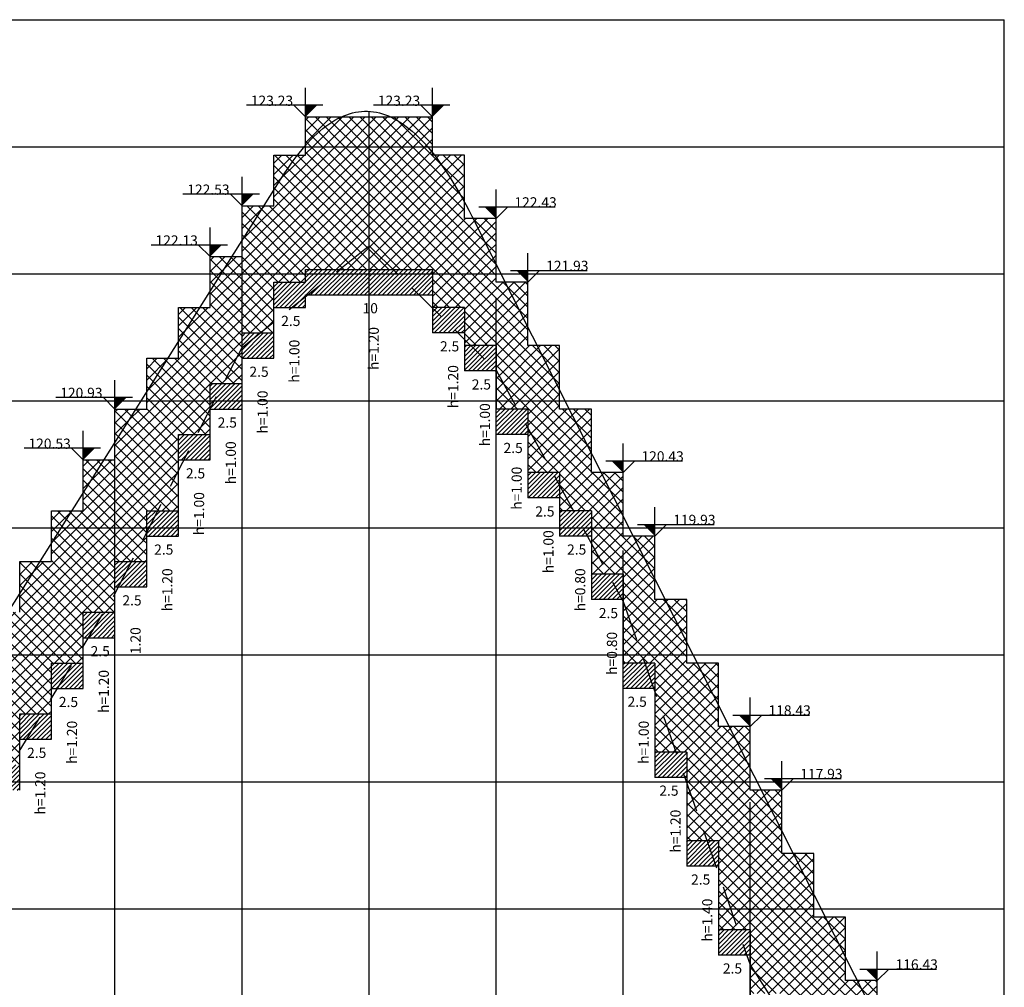
# Model space of a CAD drawing. Extents: x 183563 to 185080, y 1671250 to 1672081.
# Drawn here: x 184856 to 184934, y 1671768 to 1671844 of the extents above; entities that cross this region are included whole.
import ezdxf
from ezdxf.enums import TextEntityAlignment as Align

# ---------------------------------------------------------------- set-up
doc = ezdxf.new("R2010")
doc.units = 0
doc.header["$LTSCALE"] = 12.7
doc.header["$MEASUREMENT"] = 0
doc.linetypes.add('HIDDEN', pattern=[0.375, 0.25, -0.125])
doc.layers.get('0').update_dxf_attribs({"linetype": 'CONTINUOUS'})
for name, color, linetype in [('PER_1', 3, 'HIDDEN'), ('PER_10', 252, 'CONTINUOUS'), ('PER_12', 7, 'CONTINUOUS'), ('PROJ_MURO_DIREITO', 3, 'CONTINUOUS'), ('REG60-100', 7, 'CONTINUOUS')]:
    doc.layers.add(name, color=color, linetype=linetype)
doc.styles.add('ROMANS', font='romans.shx', dxfattribs={"height": 0.9})
pattern_1 = [(45, (0, 0), (-0.176776695297, 0.176776695297), [])]
pattern_2 = [(45, (0, 0), (-0.44194173824, 0.44194173824), []), (135, (0, 0), (-0.44194173824, -0.44194173824), [])]
pattern_3 = [(45, (0, -2), (-0.176776695297, 0.176776695297), [])]

msp = doc.modelspace()

# ---------------------------------------------------------------- hatches: boundary and pattern name
at = {"layer": 'PROJ_MURO_DIREITO'}
h = msp.add_hatch(dxfattribs=at)
h.set_pattern_fill('ANSI37', scale=5, style=0)
h.set_pattern_definition(pattern_2)
h.paths.add_polyline_path([(184883.75065, 1671824.18363), (184888.75065, 1671824.18363), (184888.75065, 1671823.83859), (184893.75065, 1671823.83859), (184893.75065, 1671824.566), (184891.9268, 1671828.18363), (184891.25065, 1671828.18363), (184891.25065, 1671829.48296), (184891.12857, 1671829.70806), (184890.8942, 1671830.12716), (184890.65982, 1671830.53319), (184890.42545, 1671830.92612), (184890.19107, 1671831.30598), (184889.9567, 1671831.67276), (184889.72232, 1671832.02645), (184889.48795, 1671832.36707), (184889.25357, 1671832.6946), (184889.0192, 1671833.00905), (184888.88342, 1671833.18363), (184888.75065, 1671833.18363), (184888.75065, 1671833.35245), (184888.55045, 1671833.5987), (184888.34615, 1671833.83859), (184883.75065, 1671833.83859)])
h.paths.add_polyline_path([(184888.34615, 1671833.83859), (184888.31607, 1671833.87391), (184888.0817, 1671834.13603), (184887.84732, 1671834.38508), (184887.61295, 1671834.62104), (184887.37857, 1671834.84392), (184887.1442, 1671835.05372), (184886.90982, 1671835.25043), (184886.67545, 1671835.43407), (184886.44107, 1671835.60462), (184886.2067, 1671835.7621), (184885.97232, 1671835.90649), (184885.73795, 1671836.0378), (184885.50357, 1671836.15603), (184885.44204, 1671836.18363), (184883.75065, 1671836.18363), (184883.75065, 1671833.83859)])
h.paths.add_polyline_path([(184887.37857, 1671834.84392), (184887.61295, 1671834.62104), (184887.84732, 1671834.38508), (184888.0817, 1671834.13603), (184888.31607, 1671833.87391), (184888.34615, 1671833.83859), (184888.75065, 1671833.83859), (184888.75065, 1671836.18363), (184885.44204, 1671836.18363), (184885.50357, 1671836.15603), (184885.73795, 1671836.0378), (184885.97232, 1671835.90649), (184886.2067, 1671835.7621), (184886.44107, 1671835.60462), (184886.67545, 1671835.43407), (184886.90982, 1671835.25043), (184887.1442, 1671835.05372)])
h.paths.add_polyline_path([(184881.56237, 1671836.18363), (184881.5192, 1671836.16444), (184881.28482, 1671836.04721), (184881.05045, 1671835.91689), (184880.81607, 1671835.77349), (184880.5817, 1671835.617), (184880.34732, 1671835.44744), (184880.11295, 1671835.26479), (184879.87857, 1671835.06907), (184879.6442, 1671834.86026), (184879.40982, 1671834.63837), (184879.17545, 1671834.4034), (184878.94107, 1671834.15535), (184878.75065, 1671833.94318), (184878.75065, 1671833.83859), (184883.75065, 1671833.83859), (184883.75065, 1671836.18363)])
h.paths.add_polyline_path([(184878.75065, 1671833.94318), (184878.94107, 1671834.15535), (184879.17545, 1671834.4034), (184879.40982, 1671834.63837), (184879.6442, 1671834.86026), (184879.87857, 1671835.06907), (184880.11295, 1671835.26479), (184880.34732, 1671835.44744), (184880.5817, 1671835.617), (184880.81607, 1671835.77349), (184881.05045, 1671835.91689), (184881.28482, 1671836.04721), (184881.5192, 1671836.16444), (184881.56237, 1671836.18363), (184878.75065, 1671836.18363)], flags=17)
h = msp.add_hatch(dxfattribs=at)
h.set_pattern_fill('ANSI37', scale=5, style=0)
h.set_pattern_definition(pattern_2)
h.paths.add_polyline_path([(184873.75065, 1671819.18363), (184875.18195, 1671819.18363), (184876.25065, 1671820.03859), (184876.25065, 1671823.18363), (184878.75065, 1671823.18363), (184878.75065, 1671823.83859), (184873.75065, 1671823.83859)])
h.paths.add_polyline_path([(184875.18195, 1671819.18363), (184876.25065, 1671819.18363), (184876.25065, 1671820.03859)], flags=17)
h.paths.add_polyline_path([(184873.75065, 1671823.83859), (184873.75065, 1671825.18363), (184872.95999, 1671825.18363), (184872.1133, 1671823.83859)])
h.paths.add_polyline_path([(184872.1133, 1671823.83859), (184872.95999, 1671825.18363), (184871.25065, 1671825.18363), (184871.25065, 1671823.83859)])
h.paths.add_polyline_path([(184872.1133, 1671823.83859), (184871.25065, 1671823.83859), (184871.25065, 1671822.46819)])
h.paths.add_polyline_path([(184878.75065, 1671823.83859), (184878.75065, 1671824.18363), (184883.75065, 1671824.18363), (184883.75065, 1671833.83859), (184878.75065, 1671833.83859), (184878.75065, 1671833.18363), (184878.12163, 1671833.18363), (184878.00357, 1671833.03232), (184877.7692, 1671832.71886), (184877.53482, 1671832.39232), (184877.30045, 1671832.0527), (184877.06607, 1671831.69999), (184876.8317, 1671831.33421), (184876.25065, 1671830.41115), (184876.25065, 1671829.18363), (184875.47794, 1671829.18363), (184873.75065, 1671826.43967), (184873.75065, 1671825.18363), (184873.75065, 1671823.83859)])
h.paths.add_polyline_path([(184875.47794, 1671829.18363), (184873.75065, 1671829.18363), (184873.75065, 1671826.43967)], flags=17)
h.paths.add_polyline_path([(184876.25065, 1671833.18363), (184876.25065, 1671830.41115), (184876.8317, 1671831.33421), (184877.06607, 1671831.69999), (184877.30045, 1671832.0527), (184877.53482, 1671832.39232), (184877.7692, 1671832.71886), (184878.00357, 1671833.03232), (184878.12163, 1671833.18363)], flags=17)
h = msp.add_hatch(dxfattribs=at)
h.set_pattern_fill('ANSI37', scale=5, style=0)
h.set_pattern_definition(pattern_2)
h.paths.add_polyline_path([(184889.9567, 1671831.67276), (184890.19107, 1671831.30598), (184890.42545, 1671830.92612), (184890.65982, 1671830.53319), (184890.8942, 1671830.12716), (184891.12857, 1671829.70806), (184891.25065, 1671829.48296), (184891.25065, 1671833.18363), (184888.88342, 1671833.18363), (184889.0192, 1671833.00905), (184889.25357, 1671832.6946), (184889.48795, 1671832.36707), (184889.72232, 1671832.02645)])
h.paths.add_polyline_path([(184891.9268, 1671828.18363), (184893.75065, 1671824.566), (184893.75065, 1671828.18363)])
h = msp.add_hatch(dxfattribs=at)
h.set_pattern_fill('ANSI37', scale=5, style=0)
h.set_pattern_definition(pattern_2)
h.paths.add_polyline_path([(184871.25065, 1671815.18363), (184872.27902, 1671815.18363), (184873.75065, 1671818.03859), (184873.75065, 1671819.18363), (184873.75065, 1671823.83859), (184872.1133, 1671823.83859), (184871.25065, 1671822.46819), (184871.25065, 1671821.18363), (184870.44203, 1671821.18363), (184868.75065, 1671818.4967), (184868.75065, 1671817.18363), (184867.92408, 1671817.18363), (184866.25065, 1671814.52522), (184866.25065, 1671813.83859), (184871.25065, 1671813.83859)])
h.paths.add_polyline_path([(184873.75065, 1671818.03859), (184872.27902, 1671815.18363), (184873.75065, 1671815.18363)], flags=16)
h.paths.add_polyline_path([(184868.75065, 1671818.4967), (184870.44203, 1671821.18363), (184868.75065, 1671821.18363)], flags=17)
h.paths.add_polyline_path([(184867.92408, 1671817.18363), (184866.25065, 1671817.18363), (184866.25065, 1671814.52522)], flags=16)
h = msp.add_hatch(dxfattribs=at)
h.set_pattern_fill('ANSI31', scale=2, style=0)
h.set_pattern_definition(pattern_1)
h.paths.add_polyline_path([(184876.25065, 1671817.18363), (184876.25065, 1671819.18363), (184875.18195, 1671819.18363), (184873.75065, 1671818.03859), (184873.75065, 1671817.18363)])
h.paths.add_polyline_path([(184875.18195, 1671819.18363), (184873.75065, 1671819.18363), (184873.75065, 1671818.03859)])
h.paths.add_polyline_path([(184877.68195, 1671821.18363), (184878.75065, 1671821.18363), (184878.75065, 1671822.03859)], flags=17)
h.paths.add_polyline_path([(184876.25065, 1671823.18363), (184876.25065, 1671821.18363), (184877.68195, 1671821.18363), (184878.75065, 1671822.03859), (184878.75065, 1671823.18363)])
h.paths.add_polyline_path([(184883.75065, 1671822.18363), (184883.75065, 1671823.83859), (184881.00065, 1671823.83859), (184878.93195, 1671822.18363)])
h.paths.add_polyline_path([(184878.75065, 1671823.83859), (184878.75065, 1671822.18363), (184878.93195, 1671822.18363), (184881.00065, 1671823.83859)])
h.paths.add_polyline_path([(184878.75065, 1671824.18363), (184878.75065, 1671823.83859), (184881.00065, 1671823.83859), (184881.43195, 1671824.18363)])
h.paths.add_polyline_path([(184881.43195, 1671824.18363), (184881.00065, 1671823.83859), (184883.75065, 1671823.83859), (184883.75065, 1671824.18363)])
h.paths.add_polyline_path([(184885.99554, 1671823.83859), (184885.64346, 1671824.18363), (184883.75065, 1671824.18363), (184883.75065, 1671823.83859)])
h.paths.add_polyline_path([(184885.99554, 1671823.83859), (184887.68428, 1671822.18363), (184888.75065, 1671822.18363), (184888.75065, 1671823.83859)])
h.paths.add_polyline_path([(184887.68428, 1671822.18363), (184885.99554, 1671823.83859), (184883.75065, 1671823.83859), (184883.75065, 1671822.18363)])
h = msp.add_hatch(dxfattribs=at)
h.set_pattern_fill('ANSI31', scale=2, style=0)
h.set_pattern_definition(pattern_1)
h.paths.add_polyline_path([(184885.64346, 1671824.18363), (184885.99554, 1671823.83859), (184888.75065, 1671823.83859), (184888.75065, 1671824.18363)])
h = msp.add_hatch(dxfattribs=at)
h.set_pattern_fill('ANSI37', scale=5, style=0)
h.set_pattern_definition(pattern_2)
h.paths.add_polyline_path([(184896.25065, 1671813.83859), (184895.06933, 1671813.83859), (184895.4292, 1671813.18363), (184896.25065, 1671813.18363)])
h.paths.add_polyline_path([(184898.75065, 1671814.64841), (184896.96835, 1671818.18363), (184896.25065, 1671818.18363), (184896.25065, 1671819.6072), (184894.44757, 1671823.18363), (184893.75065, 1671823.18363), (184893.75065, 1671823.83859), (184888.75065, 1671823.83859), (184888.75065, 1671821.18363), (184891.25065, 1671821.18363), (184891.25065, 1671818.68859), (184891.76591, 1671818.18363), (184893.75065, 1671818.18363), (184893.75065, 1671816.23859), (184895.06933, 1671813.83859), (184898.75065, 1671813.83859)])
h.paths.add_polyline_path([(184898.75065, 1671818.18363), (184896.96835, 1671818.18363), (184898.75065, 1671814.64841)])
h.paths.add_polyline_path([(184896.25065, 1671823.18363), (184894.44757, 1671823.18363), (184896.25065, 1671819.6072)], flags=17)
h.paths.add_polyline_path([(184891.25065, 1671818.68859), (184891.25065, 1671818.18363), (184891.76591, 1671818.18363)], flags=16)
h = msp.add_hatch(dxfattribs=at)
h.set_pattern_fill('ANSI31', scale=2, style=0)
h.set_pattern_definition(pattern_1)
h.paths.add_polyline_path([(184888.75065, 1671821.18363), (184888.75065, 1671821.13859), (184890.7455, 1671819.18363), (184891.25065, 1671819.18363), (184891.25065, 1671821.18363)])
h.paths.add_polyline_path([(184888.75065, 1671821.13859), (184888.75065, 1671819.18363), (184890.7455, 1671819.18363)])
h = msp.add_hatch(dxfattribs=at)
h.set_pattern_fill('ANSI31', scale=2, style=0)
h.set_pattern_definition(pattern_1)
h.paths.add_polyline_path([(184891.76591, 1671818.18363), (184893.75065, 1671816.23859), (184893.75065, 1671818.18363)])
h.paths.add_polyline_path([(184891.76591, 1671818.18363), (184891.25065, 1671818.18363), (184891.25065, 1671816.18363), (184893.75065, 1671816.18363), (184893.75065, 1671816.23859)])
h = msp.add_hatch(dxfattribs=at)
h.set_pattern_fill('ANSI37', scale=5, style=0)
h.set_pattern_definition(pattern_2)
h.paths.add_polyline_path([(184893.75065, 1671813.18363), (184895.4292, 1671813.18363), (184893.75065, 1671816.23859)])
h.paths.add_polyline_path([(184898.75065, 1671813.18363), (184898.75065, 1671813.83859), (184896.25065, 1671813.83859), (184896.25065, 1671811.68859), (184898.17645, 1671808.18363), (184898.75065, 1671808.18363), (184898.75065, 1671807.13859), (184899.8248, 1671805.18363), (184901.25065, 1671805.18363), (184901.25065, 1671803.83859), (184903.75065, 1671803.83859), (184903.75065, 1671804.73082), (184902.00989, 1671808.18363), (184901.25065, 1671808.18363), (184901.25065, 1671809.68961), (184899.48912, 1671813.18363)])
h.paths.add_polyline_path([(184901.25065, 1671813.18363), (184899.48912, 1671813.18363), (184901.25065, 1671809.68961)], flags=17)
h.paths.add_polyline_path([(184896.25065, 1671808.18363), (184898.17645, 1671808.18363), (184896.25065, 1671811.68859)])
h.paths.add_polyline_path([(184898.75065, 1671807.13859), (184898.75065, 1671805.18363), (184899.8248, 1671805.18363)], flags=16)
h.paths.add_polyline_path([(184903.75065, 1671808.18363), (184902.00989, 1671808.18363), (184903.75065, 1671804.73082)], flags=17)
h = msp.add_hatch(dxfattribs=at)
h.set_pattern_fill('ANSI31', scale=2, style=0)
h.set_pattern_definition(pattern_1)
h.paths.add_polyline_path([(184873.75065, 1671813.18363), (184873.75065, 1671813.83859), (184871.5857, 1671813.83859), (184871.25065, 1671813.18859), (184871.25065, 1671813.18363)])
h.paths.add_polyline_path([(184871.5857, 1671813.83859), (184873.75065, 1671813.83859), (184873.75065, 1671815.18363), (184872.27902, 1671815.18363)])
h.paths.add_polyline_path([(184871.25065, 1671813.83859), (184871.5857, 1671813.83859), (184872.27902, 1671815.18363), (184871.25065, 1671815.18363)])
h.paths.add_polyline_path([(184871.25065, 1671813.83859), (184871.25065, 1671813.18859), (184871.5857, 1671813.83859)])
h = msp.add_hatch(dxfattribs=at)
h.set_pattern_fill('ANSI37', scale=5, style=0)
h.set_pattern_definition(pattern_2)
h.paths.add_polyline_path([(184868.75065, 1671808.33859), (184868.75065, 1671811.18363), (184870.21716, 1671811.18363), (184871.25065, 1671813.18859), (184871.25065, 1671813.83859), (184866.25065, 1671813.83859), (184866.25065, 1671813.18363), (184865.40613, 1671813.18363), (184863.75065, 1671810.55374), (184863.75065, 1671809.18363), (184863.75065, 1671803.83859), (184866.25065, 1671803.83859), (184866.25065, 1671805.18363), (184867.12438, 1671805.18363)])
h.paths.add_polyline_path([(184863.75065, 1671803.83859), (184863.75065, 1671801.18363), (184865.06252, 1671801.18363), (184866.25065, 1671803.48859), (184866.25065, 1671803.83859)])
h.paths.add_polyline_path([(184867.12438, 1671805.18363), (184868.75065, 1671805.18363), (184868.75065, 1671808.33859)], flags=16)
h.paths.add_polyline_path([(184863.75065, 1671809.18363), (184862.88818, 1671809.18363), (184861.25065, 1671806.58225), (184861.25065, 1671805.18363), (184860.37023, 1671805.18363), (184859.52354, 1671803.83859), (184863.75065, 1671803.83859)])
h.paths.add_polyline_path([(184862.88818, 1671809.18363), (184861.25065, 1671809.18363), (184861.25065, 1671808.72715), (184861.25065, 1671806.58225)], flags=16)
h.paths.add_polyline_path([(184860.37023, 1671805.18363), (184858.75065, 1671805.18363), (184858.75065, 1671803.83859), (184859.52354, 1671803.83859)])
h = msp.add_hatch(dxfattribs=at)
h.set_pattern_fill('ANSI37', scale=5, style=0)
h.set_pattern_definition(pattern_2)
h.paths.add_polyline_path([(184863.75065, 1671813.18363), (184863.75065, 1671810.55374), (184865.40613, 1671813.18363)])
h = msp.add_hatch(dxfattribs=at)
h.set_pattern_fill('ANSI37', scale=5, style=0)
h.set_pattern_definition(pattern_2)
h.paths.add_polyline_path([(184871.24809, 1671813.18363), (184870.21716, 1671811.18363), (184871.25065, 1671811.18363)])
h = msp.add_hatch(dxfattribs=at)
h.set_pattern_fill('ANSI31', scale=2, style=0)
h.set_pattern_definition(pattern_3)
h.paths.add_polyline_path([(184896.25065, 1671811.83859), (184896.25065, 1671813.18363), (184894.3303, 1671813.18363), (184895.06933, 1671811.83859)])
h.paths.add_polyline_path([(184894.3303, 1671813.18363), (184893.75065, 1671813.18363), (184893.75065, 1671811.83859), (184895.06933, 1671811.83859)])
h.paths.add_polyline_path([(184895.4292, 1671811.18363), (184895.06933, 1671811.83859), (184893.75065, 1671811.83859), (184893.75065, 1671811.18363)])
h.paths.add_polyline_path([(184896.25065, 1671811.18363), (184896.25065, 1671811.83859), (184895.06933, 1671811.83859), (184895.4292, 1671811.18363)])
h = msp.add_hatch(dxfattribs=at)
h.set_pattern_fill('ANSI31', scale=2, style=0)
h.set_pattern_definition(pattern_1)
h.paths.add_polyline_path([(184871.25065, 1671811.18363), (184870.21716, 1671811.18363), (184869.18623, 1671809.18363), (184871.25065, 1671809.18363)])
h.paths.add_polyline_path([(184868.75065, 1671809.18363), (184869.18623, 1671809.18363), (184870.21716, 1671811.18363), (184868.75065, 1671811.18363)])
h = msp.add_hatch(dxfattribs=at)
h.set_pattern_fill('ANSI31', scale=2, style=0)
h.set_pattern_definition(pattern_3)
h.paths.add_polyline_path([(184897.07755, 1671808.18363), (184896.25065, 1671808.18363), (184896.25065, 1671806.18363), (184898.17645, 1671806.18363)])
h.paths.add_polyline_path([(184898.17645, 1671806.18363), (184898.75065, 1671806.18363), (184898.75065, 1671808.18363), (184897.07755, 1671808.18363)])
h = msp.add_hatch(dxfattribs=at)
h.set_pattern_fill('ANSI31', scale=2, style=0)
h.set_pattern_definition(pattern_3)
h.paths.add_polyline_path([(184868.75065, 1671805.18363), (184868.15531, 1671805.18363), (184867.12438, 1671803.18363), (184868.75065, 1671803.18363)])
h.paths.add_polyline_path([(184868.15531, 1671805.18363), (184866.25065, 1671805.18363), (184866.25065, 1671803.18363), (184867.12438, 1671803.18363)])
h = msp.add_hatch(dxfattribs=at)
h.set_pattern_fill('ANSI31', scale=2, style=0)
h.set_pattern_definition(pattern_1)
h.paths.add_polyline_path([(184898.75065, 1671803.83859), (184898.75065, 1671803.18363), (184900.9237, 1671803.18363), (184900.56383, 1671803.83859)])
h.paths.add_polyline_path([(184901.25065, 1671803.83859), (184900.56383, 1671803.83859), (184900.9237, 1671803.18363), (184901.25065, 1671803.18363)])
h.paths.add_polyline_path([(184901.25065, 1671805.18363), (184899.8248, 1671805.18363), (184900.56383, 1671803.83859), (184901.25065, 1671803.83859)])
h.paths.add_polyline_path([(184899.8248, 1671805.18363), (184898.75065, 1671805.18363), (184898.75065, 1671803.83859), (184900.56383, 1671803.83859)])
h = msp.add_hatch(dxfattribs=at)
h.set_pattern_fill('ANSI37', scale=5, style=0)
h.set_pattern_definition(pattern_2)
h.paths.add_polyline_path([(184846.25065, 1671771.86359), (184844.29447, 1671769.18363), (184846.25065, 1671769.18363)], flags=16)
h.paths.add_polyline_path([(184846.25065, 1671771.86359), (184846.25065, 1671773.18363), (184847.21418, 1671773.18363), (184847.69225, 1671773.83859), (184843.75065, 1671773.83859), (184843.75065, 1671769.18363), (184844.29447, 1671769.18363)])
h.paths.add_polyline_path([(184848.75065, 1671777.18363), (184850.13389, 1671777.18363), (184851.25065, 1671778.71359), (184851.25065, 1671781.18363), (184853.05359, 1671781.18363), (184853.75065, 1671782.13859), (184853.75065, 1671783.83859), (184846.93379, 1671783.83859), (184846.74042, 1671783.53142), (184846.50605, 1671783.16156), (184846.27167, 1671782.79663), (184846.25065, 1671782.76433), (184846.25065, 1671781.18363), (184845.19462, 1671781.18363), (184845.0998, 1671781.04597), (184844.86542, 1671780.71064), (184844.63105, 1671780.38023), (184844.39667, 1671780.05476), (184844.1623, 1671779.73423), (184843.92792, 1671779.41862), (184843.75065, 1671779.18363), (184843.75065, 1671773.83859), (184847.69225, 1671773.83859), (184848.75065, 1671775.28859)])
h.paths.add_polyline_path([(184844.86542, 1671780.71064), (184845.0998, 1671781.04597), (184845.19462, 1671781.18363), (184843.75065, 1671781.18363), (184843.75065, 1671779.18363), (184843.92792, 1671779.41862), (184844.1623, 1671779.73423), (184844.39667, 1671780.05476), (184844.63105, 1671780.38023)])
h.paths.add_polyline_path([(184846.93379, 1671783.83859), (184846.25065, 1671783.83859), (184846.25065, 1671782.76433), (184846.27167, 1671782.79663), (184846.50605, 1671783.16156), (184846.74042, 1671783.53142)], flags=16)
h.paths.add_polyline_path([(184847.78047, 1671785.18363), (184846.25065, 1671785.18363), (184846.25065, 1671783.83859), (184846.93379, 1671783.83859)])
h.paths.add_polyline_path([(184853.75065, 1671785.18363), (184853.75065, 1671793.18363), (184852.81638, 1671793.18363), (184851.25065, 1671790.69632), (184851.25065, 1671789.18363), (184850.29842, 1671789.18363), (184848.75065, 1671786.72484), (184848.75065, 1671785.18363), (184847.78047, 1671785.18363), (184846.93379, 1671783.83859), (184853.75065, 1671783.83859)])
h.paths.add_polyline_path([(184850.29842, 1671789.18363), (184848.75065, 1671789.18363), (184848.75065, 1671786.72484)], flags=16)
h.paths.add_polyline_path([(184852.81638, 1671793.18363), (184851.25065, 1671793.18363), (184851.25065, 1671790.69632)], flags=16)
h.paths.add_polyline_path([(184848.75065, 1671773.83859), (184847.69225, 1671773.83859), (184847.21418, 1671773.18363), (184848.75065, 1671773.18363)])
h.paths.add_polyline_path([(184848.75065, 1671775.28859), (184847.69225, 1671773.83859), (184848.75065, 1671773.83859)], flags=16)
h.paths.add_polyline_path([(184851.25065, 1671778.71359), (184850.13389, 1671777.18363), (184851.25065, 1671777.18363)], flags=16)
h.paths.add_polyline_path([(184853.75065, 1671782.13859), (184853.05359, 1671781.18363), (184853.75065, 1671781.18363)], flags=16)
h.paths.add_polyline_path([(184856.25065, 1671786.26359), (184855.59612, 1671785.18363), (184856.25065, 1671785.18363)], flags=17)
h.paths.add_polyline_path([(184856.25065, 1671789.18363), (184858.02037, 1671789.18363), (184858.75065, 1671790.38859), (184858.75065, 1671793.18363), (184860.44461, 1671793.18363), (184860.84156, 1671793.83859), (184853.75065, 1671793.83859), (184853.75065, 1671793.18363), (184853.75065, 1671785.18363), (184855.59612, 1671785.18363), (184856.25065, 1671786.26359)])
h.paths.add_polyline_path([(184858.75065, 1671790.38859), (184858.02037, 1671789.18363), (184858.75065, 1671789.18363)], flags=17)
h.paths.add_polyline_path([(184861.25065, 1671793.83859), (184860.84156, 1671793.83859), (184860.44461, 1671793.18363), (184861.25065, 1671793.18363)])
h.paths.add_polyline_path([(184861.25065, 1671794.51359), (184860.84156, 1671793.83859), (184861.25065, 1671793.83859)])
h.paths.add_polyline_path([(184861.25065, 1671797.18363), (184862.86885, 1671797.18363), (184863.75065, 1671798.63859), (184863.75065, 1671803.83859), (184859.52354, 1671803.83859), (184858.75065, 1671802.61077), (184858.75065, 1671801.18363), (184857.85228, 1671801.18363), (184856.25065, 1671798.63929), (184856.25065, 1671797.18363), (184855.33433, 1671797.18363), (184853.75065, 1671794.66781), (184853.75065, 1671793.83859), (184860.84156, 1671793.83859), (184861.25065, 1671794.51359)])
h.paths.add_polyline_path([(184855.33433, 1671797.18363), (184853.75065, 1671797.18363), (184853.75065, 1671794.66781)], flags=16)
h.paths.add_polyline_path([(184859.52354, 1671803.83859), (184858.75065, 1671803.83859), (184858.75065, 1671802.61077)])
h = msp.add_hatch(dxfattribs=at)
h.set_pattern_fill('ANSI37', scale=5, style=0)
h.set_pattern_definition(pattern_2)
h.paths.add_polyline_path([(184911.25065, 1671789.85443), (184909.57221, 1671793.18363), (184908.75065, 1671793.18363), (184908.75065, 1671793.83859), (184905.21918, 1671793.83859), (184905.44819, 1671793.18363), (184906.25065, 1671793.18363), (184906.25065, 1671790.88859), (184907.89574, 1671786.18363), (184908.75065, 1671786.18363), (184908.75065, 1671783.83859), (184913.75065, 1671783.83859), (184913.75065, 1671784.89564), (184912.09299, 1671788.18363), (184911.25065, 1671788.18363)])
h.paths.add_polyline_path([(184906.25065, 1671786.18363), (184907.89574, 1671786.18363), (184906.25065, 1671790.88859)], flags=16)
h.paths.add_polyline_path([(184913.75065, 1671788.18363), (184912.09299, 1671788.18363), (184913.75065, 1671784.89564)], flags=17)
h.paths.add_polyline_path([(184911.25065, 1671793.18363), (184909.57221, 1671793.18363), (184911.25065, 1671789.85443)], flags=17)
h.paths.add_polyline_path([(184908.75065, 1671794.81323), (184908.75065, 1671798.18363), (184907.05144, 1671798.18363)], flags=17)
h.paths.add_polyline_path([(184906.25065, 1671803.18363), (184904.53067, 1671803.18363), (184906.25065, 1671799.77202)], flags=17)
h.paths.add_polyline_path([(184903.75065, 1671803.18363), (184903.75065, 1671803.83859), (184901.25065, 1671803.83859), (184901.25065, 1671802.58859), (184902.57205, 1671800.18363), (184903.75065, 1671800.18363), (184903.75065, 1671798.03859), (184905.21918, 1671793.83859), (184908.75065, 1671793.83859), (184908.75065, 1671794.81323), (184907.05144, 1671798.18363), (184906.25065, 1671798.18363), (184906.25065, 1671799.77202), (184904.53067, 1671803.18363)])
h.paths.add_polyline_path([(184901.25065, 1671800.18363), (184902.57205, 1671800.18363), (184901.25065, 1671802.58859)], flags=16)
h.paths.add_polyline_path([(184903.75065, 1671798.03859), (184903.75065, 1671793.83859), (184905.21918, 1671793.83859)], flags=16)
h.paths.add_polyline_path([(184903.75065, 1671793.83859), (184903.75065, 1671793.18363), (184905.44819, 1671793.18363), (184905.21918, 1671793.83859)])
h = msp.add_hatch(dxfattribs=at)
h.set_pattern_fill('ANSI37', scale=5, style=0)
h.set_pattern_definition(pattern_2)
h.paths.add_polyline_path([(184865.06252, 1671801.18363), (184866.25065, 1671801.18363), (184866.25065, 1671803.48859)])
h = msp.add_hatch(dxfattribs=at)
h.set_pattern_fill('ANSI37', scale=5, style=0)
h.set_pattern_definition(pattern_2)
h.paths.add_polyline_path([(184856.25065, 1671798.63929), (184857.85228, 1671801.18363), (184856.25065, 1671801.18363)])
h = msp.add_hatch(dxfattribs=at)
h.set_pattern_fill('ANSI31', scale=2, style=0)
h.set_pattern_definition(pattern_3)
h.paths.add_polyline_path([(184863.75065, 1671801.18363), (184863.75065, 1671799.18363), (184865.06252, 1671799.18363), (184866.09345, 1671801.18363)])
h.paths.add_polyline_path([(184866.25065, 1671801.18363), (184866.09345, 1671801.18363), (184865.06252, 1671799.18363), (184866.25065, 1671799.18363)])
h = msp.add_hatch(dxfattribs=at)
h.set_pattern_fill('ANSI31', scale=2, style=0)
h.set_pattern_definition(pattern_1)
h.paths.add_polyline_path([(184902.57205, 1671800.18363), (184901.25065, 1671800.18363), (184901.25065, 1671798.18363), (184903.67095, 1671798.18363)])
h.paths.add_polyline_path([(184903.67095, 1671798.18363), (184903.75065, 1671798.18363), (184903.75065, 1671800.18363), (184902.57205, 1671800.18363)])
h = msp.add_hatch(dxfattribs=at)
h.set_pattern_fill('ANSI37', scale=5, style=0)
h.set_pattern_definition(pattern_2)
h.paths.add_polyline_path([(184863.75065, 1671798.63859), (184862.86885, 1671797.18363), (184863.75065, 1671797.18363)])
h = msp.add_hatch(dxfattribs=at)
h.set_pattern_fill('ANSI31', scale=2, style=0)
h.set_pattern_definition(pattern_1)
h.paths.add_polyline_path([(184848.75065, 1671771.18363), (184848.75065, 1671773.18363), (184847.21418, 1671773.18363), (184846.25065, 1671771.86359), (184846.25065, 1671771.18363)])
h.paths.add_polyline_path([(184847.21418, 1671773.18363), (184846.25065, 1671773.18363), (184846.25065, 1671771.86359)], flags=16)
h.paths.add_polyline_path([(184848.75065, 1671777.18363), (184848.75065, 1671775.28859), (184850.13389, 1671777.18363)], flags=17)
h.paths.add_polyline_path([(184848.75065, 1671775.28859), (184848.75065, 1671775.18363), (184851.25065, 1671775.18363), (184851.25065, 1671777.18363), (184850.13389, 1671777.18363)])
h.paths.add_polyline_path([(184851.25065, 1671779.18363), (184851.59374, 1671779.18363), (184853.05359, 1671781.18363), (184851.25065, 1671781.18363)])
h.paths.add_polyline_path([(184853.75065, 1671781.18363), (184853.05359, 1671781.18363), (184851.59374, 1671779.18363), (184853.75065, 1671779.18363)])
h.paths.add_polyline_path([(184853.75065, 1671785.18363), (184853.75065, 1671783.83859), (184854.78095, 1671783.83859), (184855.59612, 1671785.18363)])
h.paths.add_polyline_path([(184854.78095, 1671783.83859), (184856.25065, 1671783.83859), (184856.25065, 1671785.18363), (184855.59612, 1671785.18363)])
h.paths.add_polyline_path([(184854.78095, 1671783.83859), (184854.384, 1671783.18363), (184856.25065, 1671783.18363), (184856.25065, 1671783.83859)])
h.paths.add_polyline_path([(184854.78095, 1671783.83859), (184853.75065, 1671783.83859), (184853.75065, 1671783.18363), (184854.384, 1671783.18363)])
h.paths.add_polyline_path([(184856.25065, 1671787.18363), (184856.80825, 1671787.18363), (184858.02037, 1671789.18363), (184856.25065, 1671789.18363)])
h.paths.add_polyline_path([(184856.80825, 1671787.18363), (184858.75065, 1671787.18363), (184858.75065, 1671789.18363), (184858.02037, 1671789.18363)])
h.paths.add_polyline_path([(184858.75065, 1671791.18363), (184859.23249, 1671791.18363), (184860.44461, 1671793.18363), (184858.75065, 1671793.18363)])
h.paths.add_polyline_path([(184859.23249, 1671791.18363), (184861.25065, 1671791.18363), (184861.25065, 1671793.18363), (184860.44461, 1671793.18363)])
h.paths.add_polyline_path([(184862.86885, 1671797.18363), (184861.25065, 1671797.18363), (184861.25065, 1671795.18363), (184861.65673, 1671795.18363)])
h.paths.add_polyline_path([(184861.65673, 1671795.18363), (184863.75065, 1671795.18363), (184863.75065, 1671797.18363), (184862.86885, 1671797.18363)])
h = msp.add_hatch(dxfattribs=at)
h.set_pattern_fill('ANSI31', scale=2, style=0)
h.set_pattern_definition([(45, (2.5, -7), (-0.176776695297, 0.176776695297), [])])
h.paths.add_polyline_path([(184905.07205, 1671793.18363), (184903.75065, 1671793.18363), (184903.75065, 1671791.18363), (184906.17095, 1671791.18363)])
h.paths.add_polyline_path([(184906.17095, 1671791.18363), (184906.25065, 1671791.18363), (184906.25065, 1671793.18363), (184905.07205, 1671793.18363)])
h = msp.add_hatch(dxfattribs=at)
h.set_pattern_fill('ANSI31', scale=2, style=0)
h.set_pattern_definition([(45, (5, -14), (-0.176776695297, 0.176776695297), [])])
h.paths.add_polyline_path([(184907.57205, 1671786.18363), (184906.25065, 1671786.18363), (184906.25065, 1671784.18363), (184908.67095, 1671784.18363)])
h.paths.add_polyline_path([(184908.67095, 1671784.18363), (184908.75065, 1671784.18363), (184908.75065, 1671786.18363), (184907.57205, 1671786.18363)])
h = msp.add_hatch(dxfattribs=at)
h.set_pattern_fill('ANSI37', scale=5, style=0)
h.set_pattern_definition(pattern_2)
h.paths.add_polyline_path([(184913.75065, 1671773.83859), (184912.21218, 1671773.83859), (184912.79084, 1671772.18363), (184913.75065, 1671772.18363)])
h.paths.add_polyline_path([(184912.21218, 1671773.83859), (184911.25065, 1671773.83859), (184911.25065, 1671772.18363), (184912.79084, 1671772.18363)])
h.paths.add_polyline_path([(184911.25065, 1671773.83859), (184912.21218, 1671773.83859), (184911.25065, 1671776.58859)], flags=17)
h.paths.add_polyline_path([(184911.25065, 1671776.58859), (184912.21218, 1671773.83859), (184918.75065, 1671773.83859), (184918.75065, 1671774.97804), (184917.13454, 1671778.18363), (184916.25065, 1671778.18363), (184916.25065, 1671779.93684), (184914.61376, 1671783.18363), (184913.75065, 1671783.18363), (184913.75065, 1671783.83859), (184908.75065, 1671783.83859), (184908.75065, 1671783.73859), (184910.34329, 1671779.18363), (184911.25065, 1671779.18363)])
h.paths.add_polyline_path([(184908.75065, 1671779.18363), (184910.34329, 1671779.18363), (184908.75065, 1671783.73859)], flags=17)
h.paths.add_polyline_path([(184916.25065, 1671783.18363), (184914.61376, 1671783.18363), (184916.25065, 1671779.93684)], flags=17)
h.paths.add_polyline_path([(184918.75065, 1671774.97804), (184918.75065, 1671778.18363), (184917.13454, 1671778.18363)], flags=17)
h = msp.add_hatch(dxfattribs=at)
h.set_pattern_fill('ANSI31', scale=2, style=0)
h.set_pattern_definition([(45, (7.5, -21), (-0.176776695297, 0.176776695297), [])])
h.paths.add_polyline_path([(184910.07205, 1671779.18363), (184908.75065, 1671779.18363), (184908.75065, 1671777.18363), (184911.17095, 1671777.18363)])
h.paths.add_polyline_path([(184911.17095, 1671777.18363), (184911.25065, 1671777.18363), (184911.25065, 1671779.18363), (184910.07205, 1671779.18363)])
h = msp.add_hatch(dxfattribs=at)
h.set_pattern_fill('ANSI37', scale=5, style=0)
h.set_pattern_definition(pattern_2)
h.paths.add_polyline_path([(184913.75065, 1671769.43859), (184915.17784, 1671767.18363), (184916.25065, 1671767.18363), (184916.25065, 1671765.48859), (184917.07657, 1671764.18363), (184918.75065, 1671764.18363), (184918.75065, 1671763.83859), (184923.75065, 1671763.83859), (184923.75065, 1671765.06045), (184922.17608, 1671768.18363), (184921.25065, 1671768.18363), (184921.25065, 1671770.01925), (184919.65531, 1671773.18363), (184918.75065, 1671773.18363), (184918.75065, 1671773.83859), (184913.75065, 1671773.83859)])
h.paths.add_polyline_path([(184913.75065, 1671769.43859), (184913.75065, 1671767.18363), (184915.17784, 1671767.18363)])
h.paths.add_polyline_path([(184921.25065, 1671770.01925), (184921.25065, 1671773.18363), (184919.65531, 1671773.18363)], flags=16)
h.paths.add_polyline_path([(184923.75065, 1671765.06045), (184923.75065, 1671768.18363), (184922.17608, 1671768.18363)], flags=17)
h.paths.add_polyline_path([(184926.25065, 1671760.10166), (184926.25065, 1671763.18363), (184924.69686, 1671763.18363)], flags=16)
h.paths.add_polyline_path([(184928.75065, 1671758.18363), (184927.21763, 1671758.18363), (184928.75065, 1671755.14286)], flags=17)
h.paths.add_polyline_path([(184927.21763, 1671758.18363), (184926.25065, 1671758.18363), (184926.25065, 1671760.10166), (184924.69686, 1671763.18363), (184923.75065, 1671763.18363), (184923.75065, 1671763.83859), (184918.75065, 1671763.83859), (184918.75065, 1671761.53859), (184920.24113, 1671759.18363), (184921.25065, 1671759.18363), (184921.25065, 1671757.58859), (184922.13986, 1671756.18363), (184923.75065, 1671756.18363), (184923.75065, 1671753.83859), (184928.75065, 1671753.83859), (184928.75065, 1671755.14286)])
h.paths.add_polyline_path([(184918.75065, 1671759.18363), (184920.24113, 1671759.18363), (184918.75065, 1671761.53859)], flags=17)
h.paths.add_polyline_path([(184921.25065, 1671756.18363), (184922.13986, 1671756.18363), (184921.25065, 1671757.58859)], flags=16)
h.paths.add_polyline_path([(184916.25065, 1671765.48859), (184916.25065, 1671764.18363), (184917.07657, 1671764.18363)], flags=16)
h = msp.add_hatch(dxfattribs=at)
h.set_pattern_fill('ANSI31', scale=2, style=0)
h.set_pattern_definition([(45, (10, -28), (-0.176776695297, 0.176776695297), [])])
h.paths.add_polyline_path([(184912.57205, 1671772.18363), (184911.25065, 1671772.18363), (184911.25065, 1671770.18363), (184913.67095, 1671770.18363)])
h.paths.add_polyline_path([(184913.67095, 1671770.18363), (184913.75065, 1671770.18363), (184913.75065, 1671772.18363), (184912.57205, 1671772.18363)])

# ---------------------------------------------------------------- linework, layer by layer
at = {"linetype": 'BYBLOCK'}
for p, q in [((184878.75065, 1671835.72715), (184878.75065, 1671838.46605)), ((184888.75065, 1671835.72715), (184888.75065, 1671838.46605)), ((184878.75065, 1671836.18363), (184877.83768, 1671837.0966)), ((184888.75065, 1671836.18363), (184887.83768, 1671837.0966)), ((184873.75065, 1671828.72715), (184873.75065, 1671831.46605)), ((184873.75065, 1671829.18363), (184872.83768, 1671830.0966)), ((184893.75065, 1671827.72715), (184893.75065, 1671830.46605)), ((184893.75065, 1671828.18363), (184894.66361, 1671829.0966)), ((184871.25065, 1671824.72715), (184871.25065, 1671827.46605)), ((184871.25065, 1671825.18363), (184870.33768, 1671826.0966)), ((184896.25065, 1671822.72715), (184896.25065, 1671825.46605)), ((184896.25065, 1671823.18363), (184897.16361, 1671824.0966)), ((184863.75065, 1671812.72715), (184863.75065, 1671815.46605)), ((184863.75065, 1671813.18363), (184862.83768, 1671814.0966)), ((184861.25065, 1671808.72715), (184861.25065, 1671811.46605)), ((184861.25065, 1671809.18363), (184860.33768, 1671810.0966)), ((184903.75065, 1671807.72715), (184903.75065, 1671810.46605)), ((184903.75065, 1671808.18363), (184904.66361, 1671809.0966)), ((184906.25065, 1671802.72715), (184906.25065, 1671805.46605)), ((184906.25065, 1671803.18363), (184907.16361, 1671804.0966)), ((184913.75065, 1671787.72715), (184913.75065, 1671790.46605)), ((184913.75065, 1671788.18363), (184914.66361, 1671789.0966)), ((184916.25065, 1671782.72715), (184916.25065, 1671785.46605)), ((184916.25065, 1671783.18363), (184917.16361, 1671784.0966)), ((184923.75065, 1671767.72715), (184923.75065, 1671770.46605)), ((184923.75065, 1671768.18363), (184924.66361, 1671769.0966))]:
    msp.add_line(p, q, dxfattribs=at)
for p, q in [((184880.1201, 1671837.0966), (184874.09069, 1671837.0966)), ((184890.1201, 1671837.0966), (184884.09069, 1671837.0966)), ((184875.1201, 1671830.0966), (184869.09069, 1671830.0966)), ((184892.3812, 1671829.0966), (184898.4106, 1671829.0966)), ((184872.6201, 1671826.0966), (184866.59069, 1671826.0966)), ((184894.8812, 1671824.0966), (184900.9106, 1671824.0966)), ((184865.1201, 1671814.0966), (184859.09069, 1671814.0966)), ((184862.6201, 1671810.0966), (184856.59069, 1671810.0966)), ((184902.3812, 1671809.0966), (184908.4106, 1671809.0966)), ((184904.8812, 1671804.0966), (184910.9106, 1671804.0966)), ((184912.3812, 1671789.0966), (184918.4106, 1671789.0966)), ((184914.8812, 1671784.0966), (184920.9106, 1671784.0966)), ((184922.3812, 1671769.0966), (184928.4106, 1671769.0966))]:
    msp.add_line(p, q)
for points in [[(184879.66361, 1671837.0966), (184878.75065, 1671836.18363), (184878.75065, 1671837.0966)], [(184889.66361, 1671837.0966), (184888.75065, 1671836.18363), (184888.75065, 1671837.0966)], [(184874.66361, 1671830.0966), (184873.75065, 1671829.18363), (184873.75065, 1671830.0966)], [(184892.83768, 1671829.0966), (184893.75065, 1671828.18363), (184893.75065, 1671829.0966)], [(184872.16361, 1671826.0966), (184871.25065, 1671825.18363), (184871.25065, 1671826.0966)], [(184895.33768, 1671824.0966), (184896.25065, 1671823.18363), (184896.25065, 1671824.0966)], [(184864.66361, 1671814.0966), (184863.75065, 1671813.18363), (184863.75065, 1671814.0966)], [(184862.16361, 1671810.0966), (184861.25065, 1671809.18363), (184861.25065, 1671810.0966)], [(184902.83768, 1671809.0966), (184903.75065, 1671808.18363), (184903.75065, 1671809.0966)], [(184905.33768, 1671804.0966), (184906.25065, 1671803.18363), (184906.25065, 1671804.0966)], [(184912.83768, 1671789.0966), (184913.75065, 1671788.18363), (184913.75065, 1671789.0966)], [(184915.33768, 1671784.0966), (184916.25065, 1671783.18363), (184916.25065, 1671784.0966)], [(184922.83768, 1671769.0966), (184923.75065, 1671768.18363), (184923.75065, 1671769.0966)]]:
    msp.add_solid(points, dxfattribs=at)
at = {"layer": 'PER_1'}
for p, q in [((184873.75065, 1671818.03859), (184883.75065, 1671826.03859)), ((184883.75065, 1671826.03859), (184893.75065, 1671816.23859)), ((184863.75065, 1671798.63859), (184873.75065, 1671818.03859)), ((184893.75065, 1671816.23859), (184903.75065, 1671798.03859)), ((184853.75065, 1671782.13859), (184863.75065, 1671798.63859)), ((184903.75065, 1671798.03859), (184913.75065, 1671769.43859)), ((184913.75065, 1671769.43859), (184923.75065, 1671753.63859))]:
    msp.add_line(p, q, dxfattribs=at)
at = {"layer": 'PER_10'}
for p, q in [((184773.75065, 1671843.83859), (184933.75065, 1671843.83859)), ((184933.75065, 1671733.83859), (184933.75065, 1671843.83859)), ((184883.75065, 1671713.83859), (184883.75065, 1671836.62385)), ((184773.75065, 1671833.83859), (184933.75065, 1671833.83859)), ((184873.75065, 1671713.83859), (184873.75065, 1671826.43967)), ((184773.75065, 1671823.83859), (184933.75065, 1671823.83859)), ((184883.75065, 1671713.83859), (184883.75065, 1671823.33859)), ((184893.75065, 1671713.83859), (184893.75065, 1671821.93859)), ((184873.75065, 1671713.83859), (184873.75065, 1671815.33859)), ((184773.75065, 1671813.83859), (184933.75065, 1671813.83859)), ((184893.75065, 1671713.83859), (184893.75065, 1671813.53859)), ((184863.75065, 1671713.83859), (184863.75065, 1671810.55374)), ((184773.75065, 1671803.83859), (184933.75065, 1671803.83859)), ((184903.75065, 1671713.83859), (184903.75065, 1671802.03859)), ((184863.75065, 1671713.83859), (184863.75065, 1671795.93859)), ((184903.75065, 1671713.83859), (184903.75065, 1671795.33859)), ((184773.75065, 1671793.83859), (184933.75065, 1671793.83859)), ((184773.75065, 1671783.83859), (184933.75065, 1671783.83859)), ((184913.75065, 1671713.83859), (184913.75065, 1671782.23859)), ((184773.75065, 1671773.83859), (184933.75065, 1671773.83859))]:
    msp.add_line(p, q, dxfattribs=at)
at = {"layer": 'PER_12', "color": 6}
msp.add_line((184846.74042, 1671783.53142), (184876.8317, 1671831.33421), dxfattribs=at)
for points in [[(184876.8317, 1671831.33421), (184877.06607, 1671831.69999), (184877.30045, 1671832.0527), (184877.53482, 1671832.39232), (184877.7692, 1671832.71886), (184878.00357, 1671833.03232), (184878.23795, 1671833.3327), (184878.47232, 1671833.62), (184878.7067, 1671833.89421), (184878.94107, 1671834.15535), (184879.17545, 1671834.4034), (184879.40982, 1671834.63837), (184879.6442, 1671834.86026), (184879.87857, 1671835.06907), (184880.11295, 1671835.26479), (184880.34732, 1671835.44744), (184880.5817, 1671835.617), (184880.81607, 1671835.77349), (184881.05045, 1671835.91689), (184881.28482, 1671836.04721), (184881.5192, 1671836.16444), (184881.75357, 1671836.2686), (184881.98795, 1671836.35968), (184882.22232, 1671836.43767), (184882.4567, 1671836.50258), (184882.69107, 1671836.55441), (184882.92545, 1671836.59316), (184883.15982, 1671836.61883), (184883.3942, 1671836.63141), (184883.62857, 1671836.63092), (184883.86295, 1671836.61734), (184884.09732, 1671836.59069), (184884.3317, 1671836.55095), (184884.56607, 1671836.49812), (184884.80045, 1671836.43222), (184885.03482, 1671836.35324), (184885.2692, 1671836.26117), (184885.50357, 1671836.15603), (184885.73795, 1671836.0378), (184885.97232, 1671835.90649), (184886.2067, 1671835.7621), (184886.44107, 1671835.60462), (184886.67545, 1671835.43407), (184886.90982, 1671835.25043), (184887.1442, 1671835.05372), (184887.37857, 1671834.84392), (184887.61295, 1671834.62104), (184887.84732, 1671834.38508), (184888.0817, 1671834.13603), (184888.31607, 1671833.87391), (184888.55045, 1671833.5987), (184888.78482, 1671833.31042), (184889.0192, 1671833.00905), (184889.25357, 1671832.6946), (184889.48795, 1671832.36707), (184889.72232, 1671832.02645), (184889.9567, 1671831.67276), (184890.19107, 1671831.30598), (184890.42545, 1671830.92612), (184890.65982, 1671830.53319), (184890.8942, 1671830.12716), (184891.12857, 1671829.70806), (184891.36295, 1671829.27588), (184891.59732, 1671828.83061), (184891.8317, 1671828.37227)], [(184891.8317, 1671828.37227), (184931.45398, 1671749.78075)]]:
    msp.add_lwpolyline(points, dxfattribs=at)
at = {"layer": 'PROJ_MURO_DIREITO'}
for p, q in [((184878.75065, 1671836.18363), (184888.75065, 1671836.18363)), ((184878.75065, 1671833.18363), (184878.75065, 1671836.18363)), ((184888.75065, 1671833.18363), (184888.75065, 1671836.18363)), ((184876.25065, 1671833.18363), (184878.75065, 1671833.18363)), ((184876.25065, 1671829.18363), (184876.25065, 1671833.18363)), ((184891.25065, 1671833.18363), (184888.75065, 1671833.18363)), ((184891.25065, 1671828.18363), (184891.25065, 1671833.18363)), ((184873.75065, 1671829.18363), (184876.25065, 1671829.18363)), ((184873.75065, 1671825.18363), (184873.75065, 1671829.18363)), ((184893.75065, 1671828.18363), (184891.25065, 1671828.18363)), ((184893.75065, 1671823.18363), (184893.75065, 1671828.18363)), ((184893.75065, 1671823.18363), (184893.75065, 1671828.18363)), ((184871.25065, 1671825.18363), (184873.75065, 1671825.18363)), ((184871.25065, 1671821.18363), (184871.25065, 1671825.18363)), ((184878.75065, 1671824.18363), (184888.75065, 1671824.18363)), ((184878.75065, 1671823.18363), (184878.75065, 1671824.18363)), ((184888.75065, 1671824.18363), (184888.75065, 1671819.18363)), ((184876.25065, 1671823.18363), (184878.75065, 1671823.18363)), ((184876.25065, 1671817.18363), (184876.25065, 1671823.18363)), ((184876.25065, 1671823.18363), (184878.75065, 1671823.18363)), ((184896.25065, 1671823.18363), (184893.75065, 1671823.18363)), ((184896.25065, 1671818.18363), (184896.25065, 1671823.18363)), ((184878.75065, 1671821.18363), (184878.75065, 1671822.18363)), ((184878.75065, 1671822.18363), (184888.75065, 1671822.18363)), ((184868.75065, 1671821.18363), (184871.25065, 1671821.18363)), ((184868.75065, 1671817.18363), (184868.75065, 1671821.18363)), ((184876.25065, 1671821.18363), (184878.75065, 1671821.18363)), ((184891.25065, 1671821.18363), (184888.75065, 1671821.18363)), ((184891.25065, 1671821.18363), (184891.25065, 1671816.18363)), ((184873.75065, 1671819.18363), (184876.25065, 1671819.18363)), ((184873.75065, 1671813.18363), (184873.75065, 1671819.18363)), ((184891.25065, 1671819.18363), (184888.75065, 1671819.18363)), ((184893.75065, 1671818.18363), (184891.25065, 1671818.18363)), ((184893.75065, 1671818.18363), (184893.75065, 1671813.18363)), ((184898.75065, 1671818.18363), (184896.25065, 1671818.18363)), ((184898.75065, 1671813.18363), (184898.75065, 1671818.18363)), ((184866.25065, 1671817.18363), (184868.75065, 1671817.18363)), ((184866.25065, 1671813.18363), (184866.25065, 1671817.18363)), ((184873.75065, 1671817.18363), (184876.25065, 1671817.18363)), ((184893.75065, 1671816.18363), (184891.25065, 1671816.18363)), ((184871.25065, 1671815.18363), (184873.75065, 1671815.18363)), ((184871.25065, 1671809.18363), (184871.25065, 1671815.18363)), ((184863.75065, 1671813.18363), (184866.25065, 1671813.18363)), ((184863.75065, 1671809.18363), (184863.75065, 1671813.18363)), ((184871.25065, 1671813.18363), (184873.75065, 1671813.18363)), ((184896.25065, 1671813.18363), (184893.75065, 1671813.18363)), ((184896.25065, 1671813.18363), (184896.25065, 1671806.18363)), ((184901.25065, 1671813.18363), (184898.75065, 1671813.18363)), ((184901.25065, 1671808.18363), (184901.25065, 1671813.18363)), ((184868.75065, 1671811.18363), (184871.25065, 1671811.18363)), ((184868.75065, 1671803.18363), (184868.75065, 1671811.18363)), ((184896.25065, 1671811.18363), (184893.75065, 1671811.18363)), ((184861.25065, 1671805.18363), (184861.25065, 1671809.18363)), ((184861.25065, 1671809.18363), (184863.75065, 1671809.18363)), ((184868.75065, 1671809.18363), (184871.25065, 1671809.18363)), ((184898.75065, 1671808.18363), (184896.25065, 1671808.18363)), ((184898.75065, 1671808.18363), (184898.75065, 1671803.18363)), ((184903.75065, 1671808.18363), (184901.25065, 1671808.18363)), ((184903.75065, 1671803.18363), (184903.75065, 1671808.18363)), ((184898.75065, 1671806.18363), (184896.25065, 1671806.18363)), ((184858.75065, 1671801.18363), (184858.75065, 1671805.18363)), ((184858.75065, 1671805.18363), (184861.25065, 1671805.18363)), ((184866.25065, 1671805.18363), (184868.75065, 1671805.18363)), ((184866.25065, 1671799.18363), (184866.25065, 1671805.18363)), ((184901.25065, 1671805.18363), (184898.75065, 1671805.18363)), ((184901.25065, 1671805.18363), (184901.25065, 1671798.18363)), ((184866.25065, 1671803.18363), (184868.75065, 1671803.18363)), ((184901.25065, 1671803.18363), (184898.75065, 1671803.18363)), ((184906.25065, 1671803.18363), (184903.75065, 1671803.18363)), ((184906.25065, 1671798.18363), (184906.25065, 1671803.18363)), ((184856.25065, 1671801.18363), (184858.75065, 1671801.18363)), ((184856.25065, 1671797.18363), (184856.25065, 1671801.18363)), ((184863.75065, 1671801.18363), (184866.25065, 1671801.18363)), ((184863.75065, 1671795.18363), (184863.75065, 1671801.18363)), ((184903.75065, 1671800.18363), (184901.25065, 1671800.18363)), ((184903.75065, 1671800.18363), (184903.75065, 1671793.18363)), ((184863.75065, 1671799.18363), (184866.25065, 1671799.18363)), ((184903.75065, 1671798.18363), (184901.25065, 1671798.18363)), ((184908.75065, 1671798.18363), (184906.25065, 1671798.18363)), ((184908.75065, 1671793.18363), (184908.75065, 1671798.18363)), ((184861.25065, 1671797.18363), (184863.75065, 1671797.18363)), ((184861.25065, 1671791.18363), (184861.25065, 1671797.18363)), ((184861.25065, 1671795.18363), (184863.75065, 1671795.18363)), ((184858.75065, 1671793.18363), (184861.25065, 1671793.18363)), ((184858.75065, 1671787.18363), (184858.75065, 1671793.18363)), ((184906.25065, 1671793.18363), (184903.75065, 1671793.18363)), ((184906.25065, 1671793.18363), (184906.25065, 1671784.18363)), ((184911.25065, 1671793.18363), (184908.75065, 1671793.18363)), ((184911.25065, 1671788.18363), (184911.25065, 1671793.18363)), ((184858.75065, 1671791.18363), (184861.25065, 1671791.18363)), ((184906.25065, 1671791.18363), (184903.75065, 1671791.18363)), ((184906.25065, 1671791.18363), (184903.75065, 1671791.18363)), ((184856.25065, 1671789.18363), (184858.75065, 1671789.18363)), ((184856.25065, 1671783.18363), (184856.25065, 1671789.18363)), ((184913.75065, 1671788.18363), (184911.25065, 1671788.18363)), ((184913.75065, 1671783.18363), (184913.75065, 1671788.18363)), ((184856.25065, 1671787.18363), (184858.75065, 1671787.18363)), ((184908.75065, 1671786.18363), (184906.25065, 1671786.18363)), ((184908.75065, 1671786.18363), (184906.25065, 1671786.18363)), ((184908.75065, 1671786.18363), (184908.75065, 1671777.18363)), ((184908.75065, 1671784.18363), (184906.25065, 1671784.18363)), ((184908.75065, 1671784.18363), (184906.25065, 1671784.18363)), ((184916.25065, 1671783.18363), (184913.75065, 1671783.18363)), ((184916.25065, 1671778.18363), (184916.25065, 1671783.18363)), ((184911.25065, 1671779.18363), (184908.75065, 1671779.18363)), ((184911.25065, 1671779.18363), (184908.75065, 1671779.18363)), ((184911.25065, 1671779.18363), (184908.75065, 1671779.18363)), ((184911.25065, 1671779.18363), (184911.25065, 1671770.18363)), ((184918.75065, 1671778.18363), (184916.25065, 1671778.18363)), ((184918.75065, 1671773.18363), (184918.75065, 1671778.18363)), ((184911.25065, 1671777.18363), (184908.75065, 1671777.18363)), ((184911.25065, 1671777.18363), (184908.75065, 1671777.18363)), ((184921.25065, 1671773.18363), (184918.75065, 1671773.18363)), ((184921.25065, 1671768.18363), (184921.25065, 1671773.18363)), ((184913.75065, 1671772.18363), (184911.25065, 1671772.18363)), ((184913.75065, 1671772.18363), (184911.25065, 1671772.18363)), ((184913.75065, 1671772.18363), (184911.25065, 1671772.18363)), ((184913.75065, 1671772.18363), (184913.75065, 1671765.18363)), ((184913.75065, 1671765.18363), (184913.75065, 1671772.18363)), ((184913.75065, 1671770.18363), (184911.25065, 1671770.18363)), ((184913.75065, 1671770.18363), (184911.25065, 1671770.18363)), ((184923.75065, 1671768.18363), (184921.25065, 1671768.18363)), ((184923.75065, 1671763.18363), (184923.75065, 1671768.18363))]:
    msp.add_line(p, q, dxfattribs=at)
at = {"layer": 'REG60-100'}
msp.add_line((184856.25065, 1671798.66781), (184856.25065, 1671798.66781), dxfattribs=at)

# ---------------------------------------------------------------- texts
at = {"layer": 'PROJ_MURO_DIREITO', "color": 1, "style": 'ROMANS', "oblique": 9}
for s, p in [('123.23', (184876.10497, 1671837.05887)), ('123.23', (184886.10497, 1671837.05887)), ('122.53', (184871.10497, 1671830.05887)), ('122.43', (184896.85346, 1671829.05887)), ('122.13', (184868.60497, 1671826.05887)), ('121.93', (184899.35346, 1671824.05887)), ('10', (184883.8404, 1671820.72185)), ('2.5', (184877.5904, 1671819.72185)), ('2.5', (184890.0904, 1671817.72185)), ('2.5', (184875.0904, 1671815.72185)), ('2.5', (184892.5904, 1671814.72185)), ('120.93', (184861.10497, 1671814.05887)), ('2.5', (184872.5904, 1671811.72185)), ('120.53', (184858.60497, 1671810.05887)), ('2.5', (184895.0904, 1671809.72185)), ('120.43', (184906.85346, 1671809.05887)), ('2.5', (184870.0904, 1671807.72185)), ('2.5', (184897.5904, 1671804.72185)), ('119.93', (184909.35346, 1671804.05887)), ('2.5', (184867.5904, 1671801.72185)), ('2.5', (184900.0904, 1671801.72185)), ('2.5', (184865.0904, 1671797.72185)), ('2.5', (184902.5904, 1671796.72185)), ('2.5', (184862.5904, 1671793.72185)), ('2.5', (184860.0904, 1671789.72185)), ('2.5', (184904.85333, 1671789.74295)), ('118.43', (184916.85346, 1671789.05887)), ('2.5', (184857.5904, 1671785.72185)), ('117.93', (184919.35346, 1671784.05887)), ('2.5', (184907.35333, 1671782.74295)), ('2.5', (184909.85333, 1671775.74295)), ('2.5', (184912.35333, 1671768.74295)), ('116.43', (184926.85346, 1671769.05887))]:
    msp.add_text(s, height=0.8, dxfattribs=at).set_placement(p, align=Align.CENTER)
for s, p in [('h=1.20', (184884.51889, 1671817.94999)), ('h=1.00', (184878.26889, 1671816.94999)), ('h=1.20', (184890.76889, 1671814.94999)), ('h=1.00', (184875.76889, 1671812.94999)), ('h=1.00', (184893.26889, 1671811.94999)), ('h=1.00', (184873.26889, 1671808.94999)), ('h=1.00', (184895.76889, 1671806.94999)), ('h=1.00', (184870.76889, 1671804.94999)), ('h=1.00', (184898.26889, 1671801.94999)), ('h=1.20', (184868.26889, 1671798.94999)), ('h=0.80', (184900.76889, 1671798.94999)), ('1.20', (184865.76889, 1671794.94999)), ('h=0.80', (184903.26889, 1671793.94999)), ('h=1.20', (184863.26889, 1671790.94999)), ('h=1.20', (184860.76889, 1671786.94999)), ('h=1.00', (184905.76889, 1671786.94999)), ('h=1.20', (184858.26889, 1671782.94999)), ('h=1.20', (184908.26889, 1671779.94999)), ('h=1.40', (184910.76889, 1671772.94999))]:
    msp.add_text(s, height=0.8, rotation=90, dxfattribs=at).set_placement(p, align=Align.CENTER)

doc.saveas('drawing.dxf')
